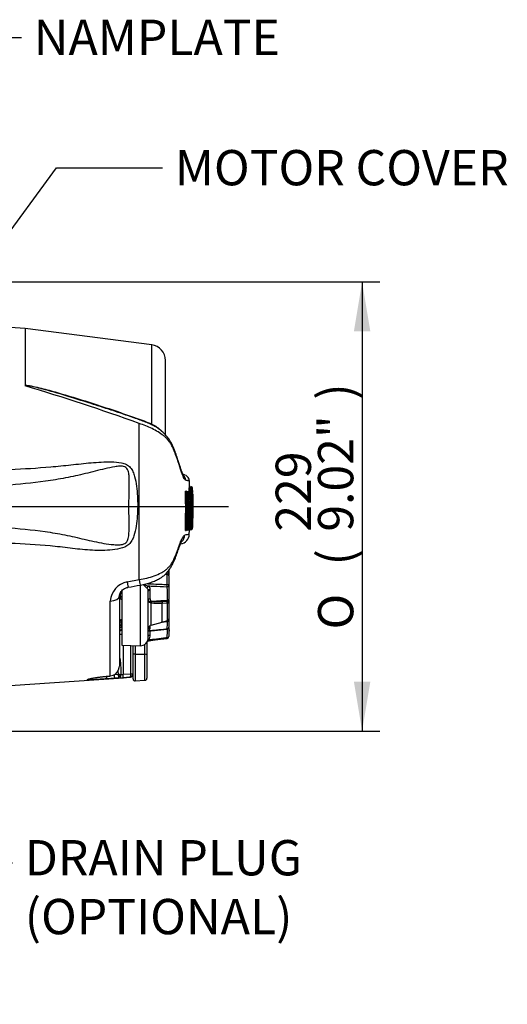
# Paper-space layout 'Sheet1' of a CAD drawing. Units: millimetres. Extents: x -21 to 210, y -8 to 297.
# Drawn here: x 76 to 101, y 153 to 203 of the extents above; entities that cross this region are included whole.
import ezdxf
from ezdxf import colors
from ezdxf.entities.mleader import LeaderData, LeaderLine
from ezdxf.enums import TextEntityAlignment as Align
from ezdxf.lldxf.tags import DXFTag
from ezdxf.math import Vec2, Vec3

# ---------------------------------------------------------------- set-up
doc = ezdxf.new("R2010")
doc.units = ezdxf.units.MM
for name, color, linetype in [('Default', 7, 'Continuous'), ('DV1_Default', 7, 'Continuous'), ('TT0-20-STD', 7, 'Continuous')]:
    doc.layers.add(name, color=color, linetype=linetype)
doc.styles.add('SEACAD_Arial', font='arial.ttf')
doc.styles.add('SEACAD_Solid_Edge_ANSI1_Symbols', font='semeca1.ttf')
tags = doc.linetypes.add('CENTER2', pattern=[28.575, 19.05, -3.175, 3.175, -3.175]).pattern_tags.tags
tags[10:11] = [DXFTag(74, 4), DXFTag(75, 0), DXFTag(340, '0'), DXFTag(46, 0.0), DXFTag(50, 0.0), DXFTag(44, 0.0), DXFTag(45, 0.0)]
tags[8:9] = [DXFTag(74, 4), DXFTag(75, 0), DXFTag(340, '0'), DXFTag(46, 0.0), DXFTag(50, 0.0), DXFTag(44, 0.0), DXFTag(45, 0.0)]
tags[6:7] = [DXFTag(74, 4), DXFTag(75, 0), DXFTag(340, '0'), DXFTag(46, 0.0), DXFTag(50, 0.0), DXFTag(44, 0.0), DXFTag(45, 0.0)]
tags[4:5] = [DXFTag(74, 4), DXFTag(75, 0), DXFTag(340, '0'), DXFTag(46, 0.0), DXFTag(50, 0.0), DXFTag(44, 0.0), DXFTag(45, 0.0)]
doc.dimstyles.new('ISO', dxfattribs={"dimtxt": 1.8, "dimasz": 2.52, "dimexe": 0.9, "dimexo": 0, "dimgap": 0.45, "dimtad": 1, "dimdec": 0, "dimlfac": 10, "dimdsep": 46, "dimtxsty": 'SEACAD_Arial', "dimblk1": '_SE_FILLED', "dimblk2": '_SE_FILLED', "dimsah": 1, "dimcen": 0.9, "dimadec": 0, "dimazin": 0, "dimtfac": 0.5, "dimtmove": 0, "dimatfit": 3, "dimfxl": 1, "dimarcsym": 0})

# ---------------------------------------------------------------- blocks, each defined once
blk = doc.blocks.new('SE')
at = {"layer": 'DV1_Default', "color": 7, "linetype": 'CENTER2'}
blk.add_line((36.064, 178.455), (87.115, 178.455), dxfattribs=at)
at = {"layer": 'TT0-20-STD', "color": 7, "linetype": 'Continuous'}
for p, q in [((76.733, 187.537), (75.975, 187.59)), ((76.733, 187.537), (76.733, 184.615)), ((83.196, 186.695), (76.733, 187.537)), ((83.196, 182.656), (83.196, 186.695)), ((83.893, 182.113), (83.893, 185.902)), ((82.554, 174.725), (82.554, 182.688)), ((84.878, 180.073), (84.772, 180.107)), ((85.097, 179.266), (85.103, 179.266)), ((85.1, 179.411), (85.15, 179.412)), ((85.101, 179.511), (85.112, 179.511)), ((85.103, 179.266), (85.153, 179.267)), ((85.203, 179.412), (85.15, 179.412)), ((85.15, 179.412), (85.153, 179.267)), ((85.151, 179.462), (85.203, 179.462)), ((85.153, 179.267), (85.206, 179.267)), ((85.153, 179.267), (85.153, 179.217)), ((85.203, 179.412), (85.203, 179.462)), ((85.203, 179.462), (85.214, 179.462)), ((85.203, 179.412), (85.253, 179.413)), ((85.206, 179.267), (85.203, 179.412)), ((85.206, 179.267), (85.256, 179.267)), ((84.918, 179.138), (84.968, 179.139)), ((84.968, 179.139), (84.959, 177.329)), ((85.033, 179.139), (84.968, 179.139)), ((84.976, 179.189), (85.033, 179.189)), ((85.025, 177.329), (85.033, 179.139)), ((85.033, 179.139), (85.033, 179.189)), ((85.033, 179.189), (85.07, 179.189)), ((85.033, 179.139), (85.083, 179.14)), ((85.104, 179.188), (85.079, 179.188)), ((85.104, 179.188), (85.08, 179.188)), ((85.119, 179.14), (85.083, 179.14)), ((85.157, 179.19), (85.103, 179.19)), ((85.104, 179.188), (85.104, 179.188)), ((85.106, 179.189), (85.106, 179.189)), ((85.12, 179.14), (85.119, 179.14)), ((85.12, 179.13), (85.119, 179.14)), ((85.12, 179.13), (85.12, 179.14)), ((85.12, 179.13), (85.12, 179.13)), ((85.147, 179.217), (85.199, 179.217)), ((85.147, 178.817), (85.157, 178.817)), ((85.154, 179.139), (85.154, 179.139)), ((85.162, 179.19), (85.157, 179.19)), ((85.157, 178.817), (85.157, 178.817)), ((85.16, 179.189), (85.16, 179.189)), ((85.199, 179.167), (85.199, 179.217)), ((85.199, 179.217), (85.205, 179.217)), ((85.199, 179.167), (85.249, 179.167)), ((85.213, 178.784), (85.263, 178.785)), ((85.255, 179.167), (85.249, 179.167)), ((85.253, 178.885), (85.258, 178.885)), ((85.274, 179.167), (85.271, 179.167)), ((85.275, 178.885), (85.278, 178.885)), ((85.124, 178.234), (85.173, 178.234)), ((85.2, 178.234), (85.226, 178.234)), ((85.209, 177.797), (85.259, 177.796)), ((85.285, 178.234), (85.275, 178.234)), ((84.909, 177.33), (84.959, 177.329)), ((84.959, 177.329), (85.025, 177.329)), ((85.025, 177.279), (84.966, 177.279)), ((85.025, 177.279), (85.025, 177.329)), ((85.025, 177.329), (85.075, 177.327)), ((85.062, 177.279), (85.025, 177.279)), ((85.075, 177.327), (85.111, 177.327)), ((85.093, 177.278), (85.148, 177.278)), ((85.096, 177.279), (85.096, 177.279)), ((85.108, 177.029), (85.116, 177.254)), ((85.111, 177.327), (85.112, 177.327)), ((85.148, 177.278), (85.154, 177.278)), ((85.151, 177.279), (85.151, 177.279)), ((85.158, 177.279), (85.211, 177.279)), ((85.196, 177.279), (85.164, 177.279)), ((85.164, 177.278), (85.165, 177.278)), ((85.165, 177.278), (85.218, 177.278)), ((85.272, 177.586), (85.27, 177.572)), ((83.982, 174.477), (83.982, 174.979)), ((84.068, 175.211), (84.068, 175.069)), ((84.068, 175.069), (84.068, 174.957)), ((84.068, 174.913), (84.068, 174.435)), ((84.069, 174.825), (84.068, 174.825)), ((84.069, 175.114), (84.069, 175.042)), ((81.939, 174.607), (82.554, 174.725)), ((82.604, 174.456), (82.604, 171.355)), ((84.069, 174.523), (84.068, 174.523)), ((84.068, 174.435), (84.068, 173.723)), ((81.543, 173.902), (81.543, 170.313)), ((81.591, 174.079), (81.668, 174.078)), ((81.668, 174.009), (81.591, 174.01)), ((81.591, 174.01), (81.591, 173.862)), ((81.591, 173.862), (81.668, 173.866)), ((81.591, 173.84), (81.668, 173.843)), ((81.668, 174.156), (81.662, 174.156)), ((81.668, 174.16), (81.668, 171.387)), ((83.018, 171.754), (83.018, 174.152)), ((83.108, 173.75), (83.132, 173.621)), ((81.078, 169.813), (81.078, 173.628)), ((83.166, 172.407), (83.166, 173.546)), ((83.718, 173.604), (83.975, 173.623)), ((83.718, 173.609), (83.718, 173.523)), ((83.994, 173.532), (83.718, 173.501)), ((83.718, 172.555), (83.718, 173.523)), ((83.994, 172.636), (83.994, 173.532)), ((84.068, 173.688), (84.068, 173.539)), ((84.068, 173.683), (84.07, 173.684)), ((84.068, 173.539), (84.068, 172.732)), ((84.07, 173.701), (84.07, 173.684)), ((81.668, 172.674), (81.638, 172.675)), ((81.638, 172.28), (81.668, 172.281)), ((81.668, 172.629), (81.64, 172.631)), ((81.64, 172.631), (81.64, 172.553)), ((81.64, 172.553), (81.668, 172.553)), ((81.668, 172.414), (81.64, 172.414)), ((81.64, 172.414), (81.64, 172.297)), ((81.64, 172.297), (81.668, 172.298)), ((83.166, 172.407), (83.718, 172.555)), ((83.718, 172.562), (83.994, 172.636)), ((84.068, 172.71), (84.068, 172.678)), ((84.068, 172.678), (84.068, 172.297)), ((84.068, 172.263), (84.068, 172.116)), ((81.668, 171.925), (81.543, 171.925)), ((83.018, 172.098), (83.978, 172.197)), ((84.068, 172.172), (84.082, 172.172)), ((84.068, 172.116), (84.068, 172.097)), ((84.068, 172.097), (84.082, 172.097)), ((84.068, 172.09), (84.068, 171.827)), ((84.068, 172.089), (84.082, 172.09)), ((84.082, 172.172), (84.082, 172.097)), ((84.082, 172.097), (84.082, 172.09)), ((81.668, 171.387), (82.604, 171.355)), ((81.736, 171.385), (81.736, 169.899)), ((82.123, 169.926), (82.123, 171.371)), ((82.243, 170.899), (82.243, 171.367)), ((82.349, 171.363), (82.349, 170.932)), ((82.849, 170.922), (82.849, 171.428)), ((82.943, 171.521), (82.943, 170.888)), ((82.243, 169.662), (82.243, 170.899)), ((82.349, 170.932), (82.849, 170.922)), ((82.349, 170.932), (82.349, 169.562)), ((82.849, 169.593), (82.849, 170.922)), ((82.943, 170.888), (82.943, 169.692)), ((81.539, 170.251), (81.543, 170.313)), ((75.975, 169.319), (81.75, 169.725)), ((81.042, 169.811), (81.078, 169.813)), ((81.043, 169.808), (81.079, 169.81)), ((81.078, 169.813), (81.225, 169.847)), ((81.293, 169.889), (81.49, 169.902)), ((81.54, 169.711), (81.302, 169.694)), ((81.49, 169.902), (81.483, 170.08)), ((81.736, 169.899), (82.123, 169.926)), ((82.08, 169.748), (81.742, 169.725)), ((81.75, 169.725), (82.08, 169.748)), ((82.08, 169.748), (82.08, 169.748)), ((82.123, 169.926), (82.243, 169.926)), ((82.123, 169.915), (82.123, 169.926)), ((81.302, 169.694), (80.901, 169.666)), ((82.349, 169.562), (82.849, 169.593))]:
    blk.add_line(p, q, dxfattribs=at)
for centre, radius, start, end in [((83.093, 185.902), 0.8, 0, 82.5808), ((76.751, 184.616), 0.0179, 181.9073, 213.4114), ((46.229, 82.253), 106.802, 70.11569, 73.40263), ((84.088, 177.171), 3.008, 74.8837, 76.7973), ((84.574, 179.788), 0.348, 1.3308, 44.4648), ((84.773, 179.751), 0.338, 0.2683, 66.5856), ((85.676, 179.204), 0.582, 173.9348, 181.1886), ((85.795, 179.455), 0.696, 175.4172, 183.6442), ((41.912, 178.453), 43.198, 1.0777, 1.2707), ((83.728, 179.4), 1.388, 4.2221, 4.5701), ((85.157, 179.498), 0.0353, 230.0978, 277.6538), ((85.214, 179.412), 0.05, 1.2967, 90), ((85.241, 183.346), 3.933, 270.1812, 270.3364), ((38.543, 178.4), 46.721, 1.0632, 1.2421), ((84.598, 179.226), 0.659, 354.863, 3.5717), ((37.906, 178.341), 47.37, 1.1205, 1.2968), ((86.736, 179.275), 1.47, 180.2913, 184.1976), ((40.961, 178.454), 43.963, 358.5347, 0.892), ((85.043, 113.775), 65.464, 90.06806, 90.10198), ((88.121, 178.613), 3.131, 168.47, 169.256), ((85.106, 179.239), 0.05, 180.9403, 269.8893), ((81.435, 178.583), 3.681, 9.7293, 10.26), ((85.07, 179.139), 0.05, 0.7936, 90), ((35.157, 178.455), 49.93, 358.7065, 0.7864), ((85.104, 179.138), 0.05, 0.8009, 90), ((87.677, 178.475), 2.553, 172.3231, 181.1324), ((85.107, 178.816), 0.05, 313.5873, 0.4241), ((87.825, 178.586), 2.675, 168.0352, 187.5682), ((88.645, 178.586), 3.539, 170.1752, 170.5412), ((36.133, 178.454), 49.026, 0.4242, 0.8011), ((85.16, 179.139), 0.05, 0.7809, 89.8954), ((88.932, 178.501), 3.741, 173.8943, 178.9187), ((85.162, 178.898), 0.05, 332.0427, 0.5766), ((81.986, 178.564), 3.277, 7.8424, 10.1245), ((80.657, 178.472), 4.575, 357.0143, 5.3495), ((81.986, 178.564), 3.277, 354.2098, 7.8424), ((70.754, 178.443), 14.493, 359.1727, 2.2488), ((39.765, 178.442), 45.491, 0.5581, 0.9139), ((84.373, 178.799), 0.89, 359.09, 5.5464), ((42.124, 178.455), 43.139, 359.1253, 0.438), ((45.022, 178.456), 40.253, 359.0425, 0.4687), ((86.309, 178.823), 1.036, 176.5457, 182.0881), ((41.737, 178.369), 43.545, 0.6789, 1.0506), ((31.004, 178.086), 54.286, 0.3889, 1.0531), ((35.528, 178.456), 49.596, 358.6966, 359.9646), ((88.932, 178.501), 3.741, 178.9187, 184.0917), ((43.913, 178.516), 41.288, 359.6087, 0.0766), ((31.004, 178.823), 54.286, 358.4762, 359.6111), ((88.099, 177.837), 3.001, 172.4085, 190.7391), ((87.88, 177.859), 2.732, 172.1078, 191.2196), ((88.948, 177.932), 3.76, 175.401, 185.5463), ((104.068, 177.846), 18.872, 178.8244, 180.4621), ((80.618, 178.039), 4.612, 354.148, 2.4173), ((65.975, 178.238), 19.271, 357.9712, 359.9867), ((82.133, 177.927), 3.128, 353.1738, 5.6267), ((89.781, 177.581), 4.528, 177.279, 183.2186), ((88.024, 177.824), 3.038, 190.3768, 191.286), ((85.096, 177.229), 0.05, 90.1075, 178.5302), ((81.341, 177.926), 3.772, 349.3662, 350.0498), ((85.062, 177.329), 0.05, 270, 358.6976), ((90.923, 177.539), 5.824, 182.6422, 183.0216), ((84.741, 177.318), 0.378, 346.8219, 350.0881), ((85.165, 177.229), 0.05, 90.0176, 172.8324), ((48.203, 178.459), 36.933, 358.092, 358.1297), ((85.151, 177.329), 0.05, 270.1032, 358.6955), ((85.156, 177.57), 0.05, 358.8959, 48.0347), ((82.133, 177.927), 3.128, 348.9428, 353.1738), ((90.739, 177.56), 5.535, 182.5441, 182.9092), ((98.538, 177.716), 13.328, 181.8823, 181.8829), ((53.498, 178.32), 31.737, 358.1176, 358.1189), ((84.881, 177.419), 0.391, 346.7612, 349.9213), ((85.216, 177.352), 0.05, 349.9588, 358.4881), ((35.019, 178.677), 50.264, 358.4875, 358.7563), ((84.61, 177.047), 0.5, 278, 357.9222), ((85.362, 174.442), 2.6, 95.5496, 100.8335), ((85.075, 232.103), 54.874, 269.8351, 269.8763), ((83.968, 174.913), 0.1, 0, 84.1183), ((82.13, 173.571), 1.053, 100.4323, 176.9047), ((-7.459, 666.566), 500.293, 280.29989, 280.37161), ((82.858, 174.158), 0.16, 357.8552, 51.1081), ((82.922, 174.237), 0.192, 357.8377, 51.6497), ((-179.244, 177.324), 262.376, 359.21967, 359.32436), ((146.383, 174.843), 62.414, 180.45332, 181.07551), ((81.743, 173.898), 0.2, 180, 247.9757), ((81.593, 173.79), 0.05, 92.088, 136.1769), ((83.199, 173.708), 0.181, 181.9513, 224.0372), ((83.164, 173.687), 0.141, 227.8579, 271.1509), ((83.177, 173.669), 0.0662, 226.3568, 272.3827), ((83.598, 177.269), 3.748, 263.3844, 271.8338), ((83.366, 180.743), 7.142, 268.5087, 272.8268), ((83.968, 173.723), 0.1, 274.1231, 0), ((81.643, 172.775), 0.1, 180, 269.5556), ((83.968, 172.732), 0.1, 285, 0), ((81.643, 172.18), 0.1, 91.884, 180), ((83.218, 172.214), 0.2, 105, 180), ((82.863, 172.3), 0.251, 315.1436, 356.171), ((80.306, 172.281), 2.808, 0.0289, 2.0843), ((147.698, -360.805), 537.177, 96.8123, 96.84528), ((89.666, 172.256), 5.695, 176.7459, 180.4014), ((83.968, 172.297), 0.1, 275.8817, 0), ((82.618, 171.754), 0.4, 268, 0), ((82.618, 171.755), 0.4, 324.3409, 0), ((82.669, 171.902), 0.445, 326.7893, 359.8065), ((55.001, 171.679), 28.113, 0.45, 0.8771), ((112.874, 171.738), 28.903, 179.0817, 179.9228), ((83.968, 171.827), 0.1, 277.4381, 0), ((84.503, 172.096), 0.435, 179.8473, 180.7257), ((81.041, 170.314), 0.502, 291.4422, 352.7965), ((82.043, 176.306), 6.428, 265.0605, 266.1757), ((71.046, 167.898), 10.634, 10.1882, 10.8603), ((79.322, 203.681), 34.043, 273.7343, 274.0764), ((81.626, 169.898), 0.0132, 207.2047, 277.113), ((80.462, 179.415), 9.601, 276.9732, 277.624), ((82.068, 169.923), 0.175, 274.0712, 0.0104), ((82.068, 169.923), 0.175, 275.789, 293.9894), ((82.068, 169.923), 0.175, 314.3032, 0), ((82.343, 169.662), 0.1, 180, 273.5), ((82.843, 169.692), 0.1, 273.5, 0)]:
    blk.add_arc(centre, radius, start, end, dxfattribs=at)
for centre, major_axis, ratio, start_param, end_param in [((85.147, 179.267), (0, 0.05), 0.999338, 1.589602, 3.141593), ((85.151, 179.512), (0, 0.05), 0.999539, 1.595279, 3.141593), ((85.153, 179.267), (0, 0.05), 0.999466, 1.589598, 3.141593), ((85.161, 179.512), (0, 0.05), 0.999781, 1.59559, 3.141593), ((85.203, 179.412), (0, 0.05), 0.99956, 4.734053, 6.283185), ((85.214, 179.412), (0, 0.05), 0.999777, 4.735016, 6.283185), ((84.976, 179.239), (0, 0.05), 0.995488, 1.588065, 3.141593), ((85.015, 179.239), (0, 0.05), 0.996842, 1.586914, 3.141593), ((85.049, 179.238), (0.0321, -0.0383), 0.996128, 4.031644, 5.482685), ((85.033, 179.139), (0, 0.05), 0.996278, 4.726078, 6.283185), ((85.07, 179.139), (0, 0.05), 0.996956, 4.726198, 6.283185), ((85.104, 179.138), (0.0318, -0.0386), 0.99605, 0.896636, 2.449578), ((85.083, 179.048), (0.0498, -0.0045), 0.805478, 0.126962, 0.7158), ((85.107, 178.816), (0, 0.05), 0.997584, 3.900502, 4.719774), ((85.199, 179.167), (0, 0.05), 0.999382, 4.728321, 6.283185), ((85.205, 179.167), (0, 0.05), 0.999485, 5.856245, 6.283185), ((85.205, 179.167), (0, 0.05), 0.999485, 4.728576, 5.856245), ((85.203, 178.884), (0, -0.05), 0.999369, 0.91035, 1.580515), ((85.224, 179.167), (0, -0.05), 0.999874, 1.589048, 2.000104), ((85.221, 179.167), (0, -0.05), 0.999807, 1.588463, 1.732129), ((85.228, 178.884), (0, 0.05), 0.999855, 4.304988, 4.724186), ((85.225, 178.884), (0, 0.05), 0.999788, 4.562537, 4.723552), ((84.966, 177.229), (0, -0.05), 0.995301, 3.141593, 4.684859), ((85.006, 177.229), (0, -0.05), 0.996751, 3.141593, 4.686847), ((85.025, 177.329), (0, -0.05), 0.996288, 0, 1.548317), ((85.062, 177.329), (0, -0.05), 0.996968, 0, 1.548133), ((85.159, 177.231), (0.0487, -0.0114), 0.995773, 3.144316, 3.343821), ((85.212, 177.33), (-0.0487, 0.0114), 0.995772, 1.800324, 3.346637), ((85.216, 177.352), (-0.0492, 0.0087), 0.995866, 3.141593, 3.291067), ((85.22, 177.573), (0.0497, -0.0054), 0.983445, 0.087292, 0.189518), ((84.376, 177.014), (0.07, -0.495), 0.99324, 0.653296, 1.396228), ((84.054, 176.344), (-0.472, 0.164), 0.688708, 3.140847, 3.49151), ((83.968, 175.069), (0.0091, 0.0996), 0.102057, 4.122174, 5.003505), ((83.968, 174.913), (-0.0102, -0.0995), 0.090259, 2.305903, 3.141455), ((83.968, 174.913), (0.1, 0), 0.666405, 0, 1.435055), ((83.968, 175.069), (0.1, 0), 0.593756, 4.913792, 6.283185), ((83.968, 175.069), (-0.1, 0), 0.74559, 3.141593, 4.266645), ((81.904, 174.827), (-0.089, 0.492), 0.01076, 2.032892, 3.142913), ((82.519, 174.939), (-0.09, 0.492), 0.009149, 2.020428, 3.141177), ((83.044, 174.3), (-0.0605, -0.0796), 0.756547, 3.958504, 5.423537), ((83.118, 174.152), (-0.1, 0), 0.781944, 4.754101, 6.283185), ((83.968, 174.435), (0.0043, 0.0999), 0.129336, 3.677065, 5.151194), ((83.968, 174.435), (0.1, 0), 0.862433, 4.741177, 6.283185), ((83.968, 174.435), (0.1, 0), 0.423298, 0, 1.435055), ((81.043, 173.902), (0.5, 0), 0.549933, 4.782638, 6.283185), ((81.593, 173.835), (-0.05, 0), 0.550722, 4.747296, 5.777), ((81.593, 173.982), (-0.05, 0), 0.550722, 4.747296, 5.315627), ((81.593, 173.89), (0.0024, 0.0502), 0.009812, 2.155824, 3.166865), ((83.118, 173.702), (-0.1, 0), 0.484026, 4.815185, 6.283185), ((83.144, 173.581), (-0.0918, -0.0397), 0.418081, 4.662886, 5.45967), ((83.192, 173.541), (0.0146, 0.0989), 0.262956, 0.933109, 1.561753), ((83.968, 173.539), (0.0115, -0.0993), 0.250078, 1.469045, 2.555629), ((83.968, 173.723), (-0.0072, 0.0997), 0.096066, 3.146989, 4.167601), ((83.968, 173.723), (0.1, 0), 0.514658, 4.831881, 6.283185), ((83.968, 173.539), (0.1, 0), 0.886806, 0, 1.328904), ((83.968, 173.539), (0.1, 0), 0.074829, 4.974188, 6.283185), ((81.643, 172.686), (-0.1, 0), 0.550722, 0, 1.53589), ((81.643, 172.608), (-0.1, 0), 0.550722, 0, 1.53589), ((81.643, 172.331), (-0.1, 0), 0.834689, 4.747296, 6.283185), ((81.643, 172.213), (0.1, 0), 0.834689, 1.605703, 3.141593), ((81.643, 172.575), (0.005, -0.1), 0.009812, 3.138066, 4.127362), ((81.643, 172.498), (0.001, 0.1), 0.048302, 0.989376, 2.558954), ((81.643, 172.38), (0.005, 0.1), 0.009812, 3.14466, 3.725402), ((83.118, 172.195), (-0.1, 0), 0.880708, 4.754101, 6.283185), ((83.968, 172.297), (-0.1, 0), 0.804645, 1.599584, 3.141593), ((83.968, 172.678), (0.0117, -0.0993), 0.028003, 0.135347, 1.079255), ((83.968, 172.678), (-0.1, 0), 0.990729, 1.690288, 3.141593), ((83.968, 172.678), (0.1, 0), 0.013499, 0, 0.57136), ((81.743, 172.02), (0.2, 0), 0.890724, 1.955193, 3.141593), ((83.044, 172.044), (0.072, -0.0694), 0.661554, 2.167561, 2.443914), ((83.118, 171.838), (-0.1, 0), 0.623349, 4.754101, 6.283185), ((83.968, 172.297), (-0.0102, 0.0995), 0.090259, 2.503154, 3.141207), ((83.968, 171.827), (-0.1, 0), 0.506172, 1.599584, 3.141593), ((83.968, 171.827), (-0.0129, 0.0992), 0.042831, 2.100677, 3.141593), ((83.044, 171.61), (0.0824, -0.0567), 0.395841, 1.865628, 2.252832), ((82.343, 170.899), (0.1, 0), 0.338154, 1.50971, 3.141593), ((82.843, 170.888), (0.1, 0), 0.338154, 0, 1.50971), ((81.471, 170.352), (0.2, 0.007), 0.031429, -1.200059, -0.821458), ((80.887, 169.866), (0.014, -0.2), 0.0229, 0.011666, 1.204539), ((81.028, 170.007), (-0.015, 0.199), 0.022757, 2.9663, 3.148686), ((81.064, 170.01), (-0.015, 0.199), 0.022757, 2.96615, 3.141118), ((81.288, 169.894), (0.014, -0.2), 0.022899, 0.010629, 1.54445), ((81.502, 169.892), (-0.117, -0.13), 0.529881, 1.113142, 2.013327), ((81.527, 169.885), (0.011, -0.175), 0.574932, 0.012309, 1.534442), ((81.73, 169.899), (0.012, -0.175), 0.034814, 0.002143, 1.568349), ((82.118, 169.923), (0.125, 0), 0.064162, 4.751731, 6.283185)]:
    blk.add_ellipse(centre, major_axis=major_axis, ratio=ratio, start_param=start_param, end_param=end_param, dxfattribs=at)
for points, knots in [([(76.733, 184.615), (76.741, 184.626), (76.761, 184.628), (76.795, 184.631), (76.813, 184.63), (76.865, 184.628), (76.901, 184.623), (77.006, 184.608), (77.075, 184.595), (77.284, 184.553), (77.421, 184.52), (77.833, 184.417), (78.106, 184.343), (78.921, 184.111), (79.461, 183.945), (80.536, 183.602), (81.072, 183.423), (81.873, 183.148), (82.14, 183.054), (82.672, 182.865), (82.939, 182.771), (83.196, 182.656)], [0, 0, 0, 0, 0.007813, 0.007813, 0.015625, 0.015625, 0.03125, 0.03125, 0.0625, 0.0625, 0.125, 0.125, 0.25, 0.25, 0.5, 0.5, 0.75, 0.75, 0.875, 0.875, 1, 1, 1, 1]), ([(77.512, 184.472), (77.389, 184.504), (77.266, 184.534), (77.072, 184.578), (77.003, 184.592), (76.899, 184.61), (76.864, 184.616), (76.811, 184.621), (76.794, 184.622), (76.767, 184.622), (76.759, 184.621), (76.743, 184.617), (76.735, 184.612), (76.736, 184.606)], [0.8810749, 0.8810749, 0.8810749, 0.8810749, 0.9375, 0.9375, 0.96875, 0.96875, 0.984375, 0.984375, 0.9921875, 0.9921875, 0.9960938, 0.9960938, 1, 1, 1, 1]), ([(80.477, 183.578), (80.311, 183.632), (80.146, 183.686), (79.445, 183.912), (78.907, 184.078), (78.096, 184.314), (77.825, 184.39), (77.539, 184.465), (77.526, 184.468), (77.512, 184.472)], [0.4226654, 0.4226654, 0.4226654, 0.4226654, 0.5, 0.5, 0.75, 0.75, 0.875, 0.875, 0.8810749, 0.8810749, 0.8810749, 0.8810749]), ([(84.817, 180.026), (84.816, 180.02), (84.814, 180.018), (84.796, 180.053), (84.773, 180.104), (84.742, 180.183), (84.702, 180.298), (84.654, 180.446), (84.596, 180.629), (84.525, 180.854), (84.435, 181.121), (84.337, 181.375), (84.234, 181.61), (84.128, 181.804), (84.007, 181.982), (83.872, 182.143), (83.718, 182.288), (83.543, 182.42), (83.345, 182.543), (83.122, 182.658), (82.873, 182.766), (82.588, 182.869), (82.037, 183.065), (81.308, 183.315), (80.748, 183.496), (80.475, 183.584)], [0, 0, 0, 0, 0.079082, 0.101848, 0.124842, 0.152643, 0.183796, 0.217156, 0.252312, 0.290539, 0.338185, 0.389937, 0.42551, 0.458728, 0.489333, 0.518386, 0.546075, 0.574421, 0.604396, 0.636473, 0.671285, 0.708873, 0.753648, 0.898828, 1, 1, 1, 1]), ([(84.922, 179.796), (84.91, 179.805), (84.898, 179.813), (84.871, 179.837), (84.857, 179.857), (84.825, 179.917), (84.808, 179.956), (84.771, 180.048), (84.751, 180.101), (84.687, 180.282), (84.639, 180.432), (84.536, 180.77), (84.477, 180.94), (84.379, 181.194), (84.345, 181.279), (84.271, 181.448), (84.232, 181.533), (84.165, 181.656), (84.14, 181.696), (84.082, 181.768), (84.048, 181.803), (83.981, 181.882), (83.948, 181.926), (83.877, 182), (83.837, 182.034), (83.71, 182.134), (83.616, 182.198), (83.421, 182.317), (83.317, 182.373), (82.999, 182.528), (82.778, 182.614), (82.554, 182.688)], [0, 0, 0, 0, 0.0625, 0.0625, 0.125, 0.125, 0.1875, 0.1875, 0.25, 0.25, 0.375, 0.375, 0.5, 0.5, 0.5625, 0.5625, 0.625, 0.625, 0.65625, 0.65625, 0.6875, 0.6875, 0.71875, 0.71875, 0.75, 0.75, 0.8125, 0.8125, 0.875, 0.875, 1, 1, 1, 1]), ([(83.196, 182.656), (83.242, 182.633), (83.287, 182.608), (83.375, 182.557), (83.417, 182.53), (83.48, 182.487), (83.5, 182.472), (83.54, 182.443), (83.559, 182.427), (83.615, 182.382), (83.65, 182.35), (83.69, 182.31), (83.696, 182.303), (83.703, 182.296)], [0, 0, 0, 0, 0.125, 0.125, 0.25, 0.25, 0.3125, 0.3125, 0.375, 0.375, 0.5, 0.5, 0.526957, 0.526957, 0.526957, 0.526957]), ([(75.727, 177.387), (76.406, 177.334), (77.084, 177.271), (78.093, 177.128), (78.428, 177.073), (79.094, 176.94), (79.425, 176.862), (80.085, 176.706), (80.416, 176.632), (80.919, 176.547), (81.087, 176.523), (81.341, 176.502), (81.427, 176.498), (81.598, 176.503), (81.685, 176.512), (81.806, 176.559), (81.844, 176.581), (81.907, 176.639), (81.933, 176.675), (81.989, 176.787), (82.006, 176.872), (82.04, 177.125), (82.039, 177.295), (82.038, 177.807), (82.03, 178.148), (82.031, 178.834), (82.039, 179.178), (82.046, 179.69), (82.048, 179.86), (82.026, 180.112), (82.016, 180.197), (81.973, 180.319), (81.954, 180.358), (81.899, 180.426), (81.864, 180.452), (81.783, 180.488), (81.74, 180.498), (81.654, 180.508), (81.611, 180.509), (81.481, 180.504), (81.395, 180.493), (81.141, 180.452), (80.974, 180.415), (80.473, 180.298), (80.141, 180.212), (79.474, 180.05), (79.139, 179.975), (78.464, 179.846), (78.123, 179.792), (77.099, 179.649), (76.412, 179.584), (75.724, 179.527)], [0, 0, 0, 0, 0.125, 0.125, 0.1875, 0.1875, 0.25, 0.25, 0.3125, 0.3125, 0.34375, 0.34375, 0.359375, 0.359375, 0.375, 0.375, 0.382812, 0.382812, 0.390625, 0.390625, 0.40625, 0.40625, 0.4375, 0.4375, 0.5, 0.5, 0.5625, 0.5625, 0.59375, 0.59375, 0.609375, 0.609375, 0.617187, 0.617187, 0.625, 0.625, 0.632812, 0.632812, 0.640625, 0.640625, 0.65625, 0.65625, 0.6875, 0.6875, 0.75, 0.75, 0.8125, 0.8125, 0.875, 0.875, 1, 1, 1, 1]), ([(75.975, 180.341), (76.665, 180.377), (77.354, 180.418), (78.385, 180.505), (78.729, 180.54), (79.414, 180.616), (79.756, 180.656), (80.444, 180.713), (80.789, 180.734), (81.307, 180.724), (81.48, 180.716), (81.735, 180.663), (81.82, 180.638), (81.975, 180.561), (82.045, 180.507), (82.156, 180.377), (82.2, 180.302), (82.269, 180.147), (82.295, 180.067), (82.363, 179.825), (82.393, 179.657), (82.461, 179.151), (82.478, 178.808), (82.473, 178.129), (82.453, 177.791), (82.374, 177.288), (82.339, 177.12), (82.258, 176.877), (82.226, 176.798), (82.144, 176.65), (82.092, 176.58), (81.902, 176.407), (81.737, 176.344), (81.402, 176.265), (81.233, 176.245), (80.723, 176.205), (80.38, 176.208), (79.701, 176.25), (79.364, 176.291), (78.689, 176.372), (78.351, 176.41), (77.335, 176.502), (76.655, 176.542), (75.975, 176.574)], [0, 0, 0, 0, 0.125, 0.125, 0.1875, 0.1875, 0.25, 0.25, 0.3125, 0.3125, 0.34375, 0.34375, 0.359375, 0.359375, 0.375, 0.375, 0.390625, 0.390625, 0.40625, 0.40625, 0.4375, 0.4375, 0.5, 0.5, 0.5625, 0.5625, 0.59375, 0.59375, 0.609375, 0.609375, 0.625, 0.625, 0.65625, 0.65625, 0.6875, 0.6875, 0.75, 0.75, 0.8125, 0.8125, 0.875, 0.875, 1, 1, 1, 1]), ([(85.114, 179.752), (85.114, 179.752), (85.11, 179.753), (85.092, 179.758), (85.079, 179.761), (85.054, 179.767), (85.045, 179.769), (85.025, 179.773), (85.015, 179.775), (84.981, 179.783), (84.955, 179.788), (84.922, 179.796)], [0.500053, 0.500053, 0.500053, 0.500053, 0.625, 0.625, 0.75, 0.75, 0.8125, 0.8125, 0.875, 0.875, 1, 1, 1, 1]), ([(85.134, 179.471), (85.131, 179.473), (85.126, 179.476), (85.12, 179.484), (85.116, 179.492), (85.114, 179.498), (85.113, 179.502), (85.112, 179.503), (85.112, 179.504), (85.112, 179.504), (85.112, 179.504)], [0, 0, 0, 0, 0.053858, 0.1250825, 0.1840834, 0.2279877, 0.2555426, 0.2790033, 0.3087514, 0.3230153, 0.3230153, 0.3230153, 0.3230153]), ([(85.151, 179.462), (85.15, 179.462), (85.149, 179.457), (85.149, 179.438), (85.149, 179.425), (85.15, 179.412)], [0, 0, 0, 0, 0.5, 0.5, 1, 1, 1, 1]), ([(85.205, 179.217), (85.206, 179.217), (85.206, 179.222), (85.207, 179.24), (85.207, 179.253), (85.206, 179.267)], [0, 0, 0, 0, 0.5, 0.5, 1, 1, 1, 1]), ([(85.27, 179.174), (85.27, 179.174), (85.27, 179.175), (85.27, 179.178), (85.269, 179.188), (85.268, 179.208), (85.268, 179.237), (85.267, 179.257), (85.267, 179.267)], [0.2817723, 0.2817723, 0.2817723, 0.2817723, 0.3039143, 0.371047, 0.4889185, 0.6571311, 0.8481741, 1, 1, 1, 1]), ([(84.918, 179.138), (84.918, 179.165), (84.919, 179.191), (84.921, 179.218), (84.922, 179.226), (84.924, 179.236), (84.925, 179.238), (84.927, 179.238)], [0, 0, 0, 0, 0.5, 0.5, 0.75, 0.75, 1, 1, 1, 1]), ([(84.976, 179.189), (84.974, 179.189), (84.972, 179.184), (84.969, 179.166), (84.968, 179.153), (84.968, 179.139)], [0, 0, 0, 0, 0.5, 0.5, 1, 1, 1, 1]), ([(85.015, 179.189), (85.015, 179.189), (85.009, 179.188), (84.997, 179.192), (84.984, 179.199), (84.976, 179.208), (84.972, 179.215), (84.97, 179.22), (84.969, 179.222), (84.969, 179.222), (84.969, 179.222)], [0, 0, 0, 0, 0.0023504, 0.0953108, 0.1685617, 0.2297316, 0.2794536, 0.3169062, 0.3500681, 0.3750905, 0.3750905, 0.3750905, 0.3750905]), ([(84.985, 179.203), (84.986, 179.204), (84.986, 179.206), (84.991, 179.224), (84.995, 179.234), (84.999, 179.237)], [0.4564971, 0.4564971, 0.4564971, 0.4564971, 0.5, 0.5, 1, 1, 1, 1]), ([(84.999, 179.237), (85, 179.238), (85.001, 179.236), (85.002, 179.229), (85.003, 179.226), (85.003, 179.223)], [0, 0, 0, 0, 0.25, 0.25, 0.373902, 0.373902, 0.373902, 0.373902]), ([(85.038, 179.19), (85.036, 179.19), (85.03, 179.192), (85.02, 179.198), (85.011, 179.206), (85.006, 179.214), (85.004, 179.219), (85.003, 179.222), (85.003, 179.222), (85.003, 179.222), (85.003, 179.222)], [0.0561765, 0.0561765, 0.0561765, 0.0561765, 0.0904691, 0.1662068, 0.2292323, 0.2811735, 0.3201077, 0.3519023, 0.386592, 0.388194, 0.388194, 0.388194, 0.388194]), ([(85.098, 179.191), (85.088, 179.195), (85.074, 179.2), (85.072, 179.205), (85.072, 179.206)], [0, 0, 0, 0, 0.1647428, 0.2617202, 0.2617202, 0.2617202, 0.2617202]), ([(85.125, 179.046), (85.125, 179.046), (85.125, 179.046), (85.125, 179.047), (85.124, 179.053), (85.122, 179.067), (85.121, 179.09), (85.12, 179.114), (85.12, 179.128), (85.12, 179.132)], [0.3861198, 0.3861198, 0.3861198, 0.3861198, 0.386791, 0.4359346, 0.5129424, 0.6273271, 0.7763312, 0.945262, 1, 1, 1, 1]), ([(85.133, 179.049), (85.132, 179.038), (85.131, 179.031), (85.128, 179.028), (85.126, 179.032), (85.124, 179.049), (85.122, 179.062), (85.121, 179.085), (85.121, 179.094), (85.12, 179.111), (85.12, 179.12), (85.12, 179.13)], [0, 0, 0, 0, 0.25, 0.25, 0.5, 0.5, 0.75, 0.75, 0.875, 0.875, 1, 1, 1, 1]), ([(85.154, 179.139), (85.15, 179.136), (85.146, 179.128), (85.141, 179.107), (85.139, 179.099), (85.136, 179.077), (85.134, 179.065), (85.133, 179.049)], [0, 0, 0, 0, 0.5, 0.5, 0.75, 0.75, 1, 1, 1, 1]), ([(85.147, 179.217), (85.146, 179.217), (85.146, 179.211), (85.145, 179.197), (85.145, 179.192), (85.145, 179.185)], [0, 0, 0, 0, 0.5, 0.5, 0.7527549, 0.7527549, 0.7527549, 0.7527549]), ([(85.236, 179.012), (85.235, 179.024), (85.233, 179.059), (85.229, 179.1), (85.221, 179.138), (85.216, 179.152), (85.198, 179.181), (85.168, 179.191), (85.162, 179.19), (85.161, 179.19)], [0, 0, 0, 0, 0.082846, 0.276447, 0.490248, 0.726568, 0.838586, 0.986113, 1, 1, 1, 1]), ([(85.202, 178.571), (85.202, 178.628), (85.202, 178.702), (85.202, 178.8), (85.204, 178.851), (85.206, 178.874), (85.207, 178.879), (85.207, 178.879)], [0, 0, 0, 0, 0.3272329, 0.5069887, 0.6193053, 0.7254418, 0.7844522, 0.7844522, 0.7844522, 0.7844522]), ([(85.281, 179.043), (85.281, 179.06), (85.281, 179.093), (85.28, 179.122), (85.279, 179.137), (85.278, 179.146), (85.276, 179.154), (85.274, 179.158)], [0, 0, 0, 0, 0.1712345, 0.3774753, 0.6373898, 0.767623, 0.8184365, 0.8184365, 0.8184365, 0.8184365]), ([(85.274, 178.785), (85.274, 178.796), (85.274, 178.818), (85.274, 178.85), (85.274, 178.869), (85.274, 178.876), (85.274, 178.878), (85.274, 178.878)], [0, 0, 0, 0, 0.1779142, 0.3834089, 0.5876482, 0.6868551, 0.744108, 0.744108, 0.744108, 0.744108]), ([(85.281, 179.089), (85.281, 179.086), (85.281, 179.083), (85.281, 179.074), (85.281, 179.067), (85.281, 179.053), (85.281, 179.045), (85.281, 179.028), (85.282, 179.018), (85.282, 178.998), (85.282, 178.986), (85.282, 178.952), (85.283, 178.929), (85.283, 178.879), (85.284, 178.853), (85.284, 178.799), (85.284, 178.771), (85.285, 178.688), (85.285, 178.631), (85.286, 178.518), (85.286, 178.461), (85.286, 178.347), (85.285, 178.29), (85.285, 178.234)], [0.2942809, 0.2942809, 0.2942809, 0.2942809, 0.3125, 0.3125, 0.34375, 0.34375, 0.375, 0.375, 0.40625, 0.40625, 0.4375, 0.4375, 0.5, 0.5, 0.5625, 0.5625, 0.625, 0.625, 0.75, 0.75, 0.875, 0.875, 1, 1, 1, 1]), ([(85.268, 177.635), (85.268, 177.652), (85.268, 177.671), (85.268, 177.706), (85.269, 177.721), (85.269, 177.752), (85.269, 177.767), (85.269, 177.783)], [0.563989, 0.563989, 0.563989, 0.563989, 0.75, 0.75, 0.875, 0.875, 1, 1, 1, 1]), ([(85.285, 178.234), (85.284, 178.177), (85.284, 178.12), (85.282, 178.006), (85.282, 177.949), (85.28, 177.836), (85.279, 177.779), (85.277, 177.696), (85.277, 177.668), (85.276, 177.628), (85.276, 177.614), (85.275, 177.588), (85.275, 177.575), (85.274, 177.537), (85.274, 177.514), (85.273, 177.48), (85.273, 177.469), (85.272, 177.448), (85.272, 177.439), (85.271, 177.413), (85.271, 177.399), (85.271, 177.384), (85.271, 177.381), (85.271, 177.378)], [0, 0, 0, 0, 0.125, 0.125, 0.25, 0.25, 0.375, 0.375, 0.4375, 0.4375, 0.46875, 0.46875, 0.5, 0.5, 0.5625, 0.5625, 0.59375, 0.59375, 0.625, 0.625, 0.6875, 0.6875, 0.7061395, 0.7061395, 0.7061395, 0.7061395]), ([(84.917, 177.23), (84.914, 177.23), (84.912, 177.241), (84.91, 177.268), (84.909, 177.28), (84.909, 177.304), (84.909, 177.317), (84.909, 177.33)], [0, 0, 0, 0, 0.5, 0.5, 0.75, 0.75, 1, 1, 1, 1]), ([(84.961, 177.246), (84.96, 177.242), (84.96, 177.24), (84.958, 177.232), (84.957, 177.23), (84.956, 177.23)], [0.6377949, 0.6377949, 0.6377949, 0.6377949, 0.75, 0.75, 1, 1, 1, 1]), ([(84.959, 177.329), (84.958, 177.315), (84.959, 177.302), (84.962, 177.284), (84.964, 177.279), (84.966, 177.279)], [0, 0, 0, 0, 0.5, 0.5, 1, 1, 1, 1]), ([(84.96, 177.246), (84.96, 177.246), (84.96, 177.247), (84.961, 177.248), (84.963, 177.253), (84.967, 177.26), (84.977, 177.27), (84.991, 177.277), (85.001, 177.278), (85.006, 177.278)], [0.608161, 0.608161, 0.608161, 0.608161, 0.6229655, 0.6648259, 0.704146, 0.7555253, 0.8339681, 0.9232487, 1, 1, 1, 1]), ([(85.062, 177.258), (85.062, 177.258), (85.062, 177.265), (85.093, 177.279), (85.09, 177.277), (85.09, 177.277), (85.09, 177.277)], [0.6419107, 0.6419107, 0.6419107, 0.6419107, 0.7936537, 0.8813494, 0.9666567, 1, 1, 1, 1]), ([(85.11, 177.243), (85.11, 177.243), (85.11, 177.243), (85.111, 177.246), (85.115, 177.254), (85.122, 177.264), (85.134, 177.274), (85.148, 177.279), (85.155, 177.278), (85.158, 177.278)], [0, 0, 0, 0, 0.050011, 0.238009, 0.380841, 0.532387, 0.721834, 0.92959, 1, 1, 1, 1]), ([(85.16, 177.28), (85.165, 177.28), (85.179, 177.279), (85.203, 177.306), (85.205, 177.312), (85.216, 177.338), (85.221, 177.369), (85.227, 177.422), (85.231, 177.49), (85.233, 177.535), (85.234, 177.556)], [0, 0, 0, 0, 0.044674, 0.153474, 0.279338, 0.419952, 0.599981, 0.753474, 0.903402, 1, 1, 1, 1]), ([(85.201, 177.589), (85.201, 177.589), (85.201, 177.59), (85.199, 177.605), (85.198, 177.637), (85.197, 177.67), (85.197, 177.689), (85.197, 177.694)], [0.3247034, 0.3247034, 0.3247034, 0.3247034, 0.3973048, 0.5723993, 0.7504718, 0.9469202, 1, 1, 1, 1]), ([(85.222, 177.28), (85.227, 177.281), (85.237, 177.282), (85.251, 177.291), (85.26, 177.301), (85.264, 177.311), (85.267, 177.319), (85.268, 177.327), (85.269, 177.338), (85.27, 177.353), (85.271, 177.381), (85.271, 177.392)], [0, 0, 0, 0, 0.034513, 0.079475, 0.119142, 0.159002, 0.210389, 0.306632, 0.5248, 0.84184, 1, 1, 1, 1]), ([(85.269, 177.577), (85.269, 177.577), (85.269, 177.577), (85.269, 177.582), (85.268, 177.598), (85.268, 177.621), (85.268, 177.636)], [0.396311, 0.396311, 0.396311, 0.396311, 0.415662, 0.5187833, 0.7211323, 1, 1, 1, 1]), ([(85.27, 177.572), (85.27, 177.567), (85.269, 177.568), (85.269, 177.58), (85.268, 177.585), (85.268, 177.6), (85.268, 177.609), (85.268, 177.624), (85.268, 177.629), (85.268, 177.635)], [0, 0, 0, 0, 0.25, 0.25, 0.375, 0.375, 0.5, 0.5, 0.563989, 0.563989, 0.563989, 0.563989]), ([(84.536, 176.301), (84.555, 176.355), (84.573, 176.405), (84.609, 176.501), (84.626, 176.546), (84.676, 176.672), (84.707, 176.744), (84.749, 176.833), (84.762, 176.86), (84.788, 176.906), (84.8, 176.926), (84.835, 176.975), (84.855, 176.993), (84.873, 176.996)], [0, 0, 0, 0, 0.125, 0.125, 0.25, 0.25, 0.5, 0.5, 0.625, 0.625, 0.75, 0.75, 1, 1, 1, 1]), ([(82.554, 174.725), (82.685, 174.747), (82.818, 174.774), (83.074, 174.839), (83.2, 174.876), (83.444, 174.964), (83.564, 175.015), (83.726, 175.1), (83.778, 175.129), (83.874, 175.19), (83.917, 175.221), (83.996, 175.306), (84.036, 175.346), (84.111, 175.413), (84.143, 175.446), (84.224, 175.569), (84.269, 175.661), (84.397, 175.933), (84.471, 176.117), (84.536, 176.301)], [0, 0, 0, 0, 0.125, 0.125, 0.25, 0.25, 0.375, 0.375, 0.4375, 0.4375, 0.5, 0.5, 0.5625, 0.5625, 0.625, 0.625, 0.75, 0.75, 1, 1, 1, 1]), ([(84.525, 176.177), (84.541, 176.222), (84.573, 176.315), (84.624, 176.449), (84.669, 176.56), (84.702, 176.632), (84.721, 176.668), (84.726, 176.675), (84.726, 176.675)], [0, 0, 0, 0, 0.0961701, 0.2401494, 0.3777835, 0.4896428, 0.5843514, 0.6542461, 0.6542461, 0.6542461, 0.6542461]), ([(82.609, 174.447), (82.614, 174.448), (82.705, 174.465), (82.895, 174.506), (83.149, 174.579), (83.384, 174.669), (83.575, 174.764), (83.739, 174.867), (83.868, 174.977), (83.998, 175.111), (84.108, 175.25), (84.195, 175.397), (84.248, 175.502), (84.329, 175.67), (84.427, 175.902), (84.491, 176.082), (84.525, 176.18)], [0, 0, 0, 0, 0.004292, 0.094047, 0.181342, 0.262459, 0.338322, 0.39295, 0.455544, 0.50956, 0.591061, 0.64855, 0.692153, 0.734469, 0.878046, 1, 1, 1, 1]), ([(81.546, 173.906), (81.545, 173.912), (81.542, 173.932), (81.556, 173.992), (81.593, 174.072), (81.659, 174.159), (81.75, 174.238), (81.858, 174.297), (81.945, 174.329), (81.988, 174.333), (81.993, 174.334)], [0, 0, 0, 0, 0.052232, 0.207549, 0.366687, 0.526827, 0.686407, 0.837702, 0.984058, 1, 1, 1, 1]), ([(82.959, 174.282), (82.943, 174.295), (82.924, 174.313), (82.886, 174.35), (82.865, 174.371), (82.823, 174.413), (82.802, 174.434), (82.774, 174.464), (82.767, 174.471), (82.76, 174.479)], [0, 0, 0, 0, 0.25, 0.25, 0.5, 0.5, 0.75, 0.75, 0.8336665, 0.8336665, 0.8336665, 0.8336665]), ([(82.806, 174.49), (82.81, 174.488), (82.814, 174.486), (82.844, 174.472), (82.87, 174.461), (82.921, 174.438), (82.946, 174.427), (82.995, 174.406), (83.019, 174.396), (83.041, 174.387)], [0.2131379, 0.2131379, 0.2131379, 0.2131379, 0.25, 0.25, 0.5, 0.5, 0.75, 0.75, 1, 1, 1, 1]), ([(82.937, 174.521), (82.976, 174.52), (83.014, 174.518), (83.052, 174.517), (83.207, 174.51), (83.362, 174.504), (83.517, 174.497), (83.613, 174.493), (83.709, 174.489), (83.804, 174.485), (83.863, 174.482), (83.923, 174.48), (83.982, 174.477)], [0.1543354, 0.1543354, 0.1543354, 0.1543354, 0.2472178, 0.2472178, 0.2472178, 0.6236089, 0.6236089, 0.6236089, 0.8564145, 0.8564145, 0.8564145, 1, 1, 1, 1]), ([(83.971, 174.349), (83.743, 174.359), (83.515, 174.368), (83.288, 174.377), (83.206, 174.381), (83.123, 174.384), (83.041, 174.387)], [0, 0, 0, 0, 0.735116, 0.735116, 0.735116, 1, 1, 1, 1]), ([(83.132, 173.621), (83.199, 173.625), (83.267, 173.629), (83.334, 173.633), (83.48, 173.642), (83.627, 173.651), (83.773, 173.659), (83.842, 173.663), (83.911, 173.667), (83.98, 173.671)], [0, 0, 0, 0, 0.23856, 0.23856, 0.23856, 0.756339, 0.756339, 0.756339, 1, 1, 1, 1]), ([(83.041, 172.122), (83.123, 172.131), (83.206, 172.139), (83.288, 172.147), (83.3, 172.148), (83.312, 172.15), (83.324, 172.151), (83.48, 172.167), (83.637, 172.182), (83.794, 172.198), (83.853, 172.204), (83.912, 172.21), (83.971, 172.216)], [0, 0, 0, 0, 0.264884, 0.264884, 0.264884, 0.303788, 0.303788, 0.303788, 0.809206, 0.809206, 0.809206, 1, 1, 1, 1]), ([(83.041, 171.658), (83.123, 171.669), (83.206, 171.679), (83.288, 171.69), (83.3, 171.691), (83.312, 171.693), (83.324, 171.694), (83.48, 171.714), (83.637, 171.734), (83.794, 171.754), (83.853, 171.762), (83.912, 171.769), (83.971, 171.777)], [0, 0, 0, 0, 0.264884, 0.264884, 0.264884, 0.303788, 0.303788, 0.303788, 0.809206, 0.809206, 0.809206, 1, 1, 1, 1]), ([(81.543, 170.896), (81.543, 170.855), (81.548, 170.813), (81.561, 170.726), (81.57, 170.681), (81.585, 170.589), (81.592, 170.542), (81.603, 170.448), (81.606, 170.4), (81.607, 170.352)], [0, 0, 0, 0, 0.25, 0.25, 0.5, 0.5, 0.75, 0.75, 1, 1, 1, 1]), ([(81.607, 170.352), (81.609, 170.219), (81.611, 170.085), (81.614, 169.952), (81.614, 169.932), (81.614, 169.912), (81.615, 169.892)], [0, 0, 0, 0, 0.87004, 0.87004, 0.87004, 1, 1, 1, 1]), ([(80.901, 169.666), (80.783, 169.658), (80.668, 169.65), (80.444, 169.635), (80.333, 169.628), (80.133, 169.618), (80.042, 169.615), (79.951, 169.617), (79.929, 169.62), (79.907, 169.627), (79.908, 169.632), (79.942, 169.652), (80.007, 169.669), (80.169, 169.702), (80.266, 169.719), (80.576, 169.766), (80.807, 169.793), (81.042, 169.811)], [0, 0, 0, 0, 0.125, 0.125, 0.25, 0.25, 0.375, 0.375, 0.4375, 0.4375, 0.5, 0.5, 0.625, 0.625, 0.75, 0.75, 1, 1, 1, 1]), ([(79.992, 169.657), (79.992, 169.657), (79.996, 169.659), (80.018, 169.666), (80.068, 169.678), (80.149, 169.695), (80.264, 169.716), (80.412, 169.739), (80.592, 169.763), (80.797, 169.786), (80.956, 169.802), (81.035, 169.807), (81.043, 169.807)], [0.0834158, 0.0834158, 0.0834158, 0.0834158, 0.1100757, 0.158316, 0.2253027, 0.3115658, 0.4157934, 0.5358716, 0.6738963, 0.8240005, 0.9849077, 1, 1, 1, 1]), ([(81.54, 169.711), (81.537, 169.711), (81.535, 169.712), (81.53, 169.718), (81.528, 169.723), (81.523, 169.735), (81.521, 169.742), (81.517, 169.759), (81.515, 169.768), (81.513, 169.779)], [0, 0, 0, 0, 0.25, 0.25, 0.5, 0.5, 0.75, 0.75, 1, 1, 1, 1]), ([(82.08, 169.748), (82.087, 169.749), (82.094, 169.754), (82.102, 169.766), (82.105, 169.771), (82.11, 169.783), (82.112, 169.79), (82.118, 169.812), (82.121, 169.831), (82.123, 169.861), (82.124, 169.871), (82.124, 169.893), (82.124, 169.904), (82.123, 169.915)], [0, 0, 0, 0, 0.25, 0.25, 0.375, 0.375, 0.5, 0.5, 0.75, 0.75, 0.875, 0.875, 1, 1, 1, 1])]:
    blk.add_open_spline(points, degree=3, knots=knots, dxfattribs=at)
for points in [[(85.122, 179.483), (85.119, 179.565), (85.116, 179.655), (85.112, 179.752)], [(84.965, 179.238), (84.967, 179.238), (84.968, 179.232), (84.97, 179.222)], [(83.982, 174.979), (83.947, 174.982), (83.912, 174.986), (83.877, 174.989)], [(83.978, 175.012), (83.96, 175.014), (83.936, 175.016), (83.906, 175.02)], [(82.981, 171.597), (83.164, 171.621), (83.497, 171.665), (83.981, 171.728)], [(83.041, 171.658), (83.027, 171.648), (83.013, 171.639), (82.998, 171.631)]]:
    blk.add_open_spline(points, degree=3, dxfattribs=at)
blk = doc.blocks.new('DMBLK10')
at = {"layer": 'Default', "linetype": 'Continuous'}
for points in [[(94.343, 187.384), (93.923, 189.904), (93.503, 187.384)], [(94.343, 169.525), (93.503, 169.525), (93.923, 167.005)]]:
    blk.add_hatch(color=7, dxfattribs=at).paths.add_polyline_path(points)
at = {"layer": 'Default', "color": 7, "linetype": 'Continuous'}
for p, q in [((73.203, 189.904), (94.823, 189.904)), ((93.923, 189.904), (93.923, 167.005)), ((73.203, 167.005), (94.823, 167.005))]:
    blk.add_line(p, q, dxfattribs=at)
for s, style, p in [(')', 'SEACAD_Arial', (91.673, 183.902)), ('9.02"', 'SEACAD_Arial', (91.673, 177.172)), ('229', 'SEACAD_Arial', (89.513, 177.172)), ('(', 'SEACAD_Arial', (91.673, 175.45)), ('O', 'SEACAD_Solid_Edge_ANSI1_Symbols', (91.673, 172.185))]:
    blk.add_text(s, height=1.8, rotation=90, dxfattribs=dict(at, style=style)).set_placement(p, align=Align.TOP_LEFT)
blk = doc.blocks.new('_SE_FILLED')
at = {"color": 0}
blk.add_line((0, 0), (-1, 0), dxfattribs=at)
blk.add_solid([(0, 0), (-1, -0.1665), (-1, 0.1665), (0, 0)], dxfattribs=at)

psp = doc.layouts.new('Sheet1')

# ---------------------------------------------------------------- block references
at = {"layer": 'Default'}
psp.add_blockref('SE', (0, 0), dxfattribs=at)

# ---------------------------------------------------------------- dimensions: what is measured, and where the dimension line sits
at = {"layer": 'Default', "color": 7, "linetype": 'Continuous'}
dim = psp.add_linear_dim(base=(93.923, 189.904), p1=(73.203, 189.904), p2=(73.203, 167.005), angle=270, text='\\A1;%%C <>', dimstyle='ISO', override={"dimpost": '\\X'}, dxfattribs=at)
dim.commit()
dim.dimension.update_dxf_attribs({"geometry": 'DMBLK10', "text_midpoint": (93.923, 178.455), "dimtype": 161})

# ---------------------------------------------------------------- leaders
ml = psp.add_multileader_mtext('Standard', dxfattribs=at)
ml.set_content('{\\pxsm0.9;\\fArial|b0||i0||c0|p34;\\W1.;NAMPLATE\\P}', color=256)
ml.set_leader_properties()
ml.build(insert=Vec2(0, 0))
ml.multileader.update_dxf_attribs({"dogleg_length": 5.4, "arrow_head_size": 2.52})
ctx = ml.context
ctx.base_point, ctx.char_height, ctx.arrow_head_size, ctx.landing_gap_size = Vec3(76.543, 202.378), 1.8, 2.52, 0.63
notes = []
notes.append((ctx, [(0, (1, 1, 0), (71.143, 202.378), (1, 0), 5.4, [(0, [(55.74, 182.475)], 0, [])])]))
ctx.mtext.insert = Vec3(77.173, 203.278)
ml = psp.add_multileader_mtext('Standard', dxfattribs=at)
ml.set_content('{\\pxsm0.9;\\fArial|b0||i0||c0|p34;\\W1.;MOTOR COVER\\P}', color=256)
ml.set_leader_properties()
ml.build(insert=Vec2(0, 0))
ml.multileader.update_dxf_attribs({"dogleg_length": 5.4, "arrow_head_size": 2.52})
ctx = ml.context
ctx.base_point, ctx.char_height, ctx.arrow_head_size, ctx.landing_gap_size = Vec3(83.742, 195.716), 1.8, 2.52, 0.63
notes.append((ctx, [(0, (1, 1, 0), (78.342, 195.716), (1, 0), 5.4, [(0, [(65.843, 178.733)], 0, [])])]))
ctx.mtext.insert = Vec3(84.372, 196.632)
ml = psp.add_multileader_mtext('Standard', dxfattribs=at)
ml.set_content('{\\pxsm0.9;\\fArial|b0||i0||c0|p34;\\W1.;DRAIN PLUG\\P(OPTIONAL)\\P}', color=256)
ml.set_leader_properties()
ml.build(insert=Vec2(0, 0))
ml.multileader.update_dxf_attribs({"dogleg_length": 5.4, "arrow_head_size": 2.52})
ctx = ml.context
ctx.base_point, ctx.char_height, ctx.arrow_head_size, ctx.landing_gap_size = Vec3(76.087, 160.279), 1.8, 2.52, 0.63
notes.append((ctx, [(0, (1, 1, 0), (70.687, 160.279), (1, 0), 5.4, [(0, [(66.875, 166.375)], 0, [])])]))
ctx.mtext.insert = Vec3(76.717, 161.444)
for ctx, leaders in notes:
    for number, flags, end, landing, length, lines in leaders:
        leader = LeaderData()
        leader.index, (leader.has_last_leader_line, leader.has_dogleg_vector, leader.attachment_direction) = number, flags
        leader.last_leader_point, leader.dogleg_vector, leader.dogleg_length = Vec3(end), Vec3(landing), length
        for number, points, colour, breaks in lines:
            line = LeaderLine()
            line.index, line.vertices, line.color, line.breaks = number, Vec3.list(points), colors.encode_raw_color(colour), breaks
            leader.lines.append(line)
        ctx.leaders.append(leader)

doc.saveas('drawing.dxf')
